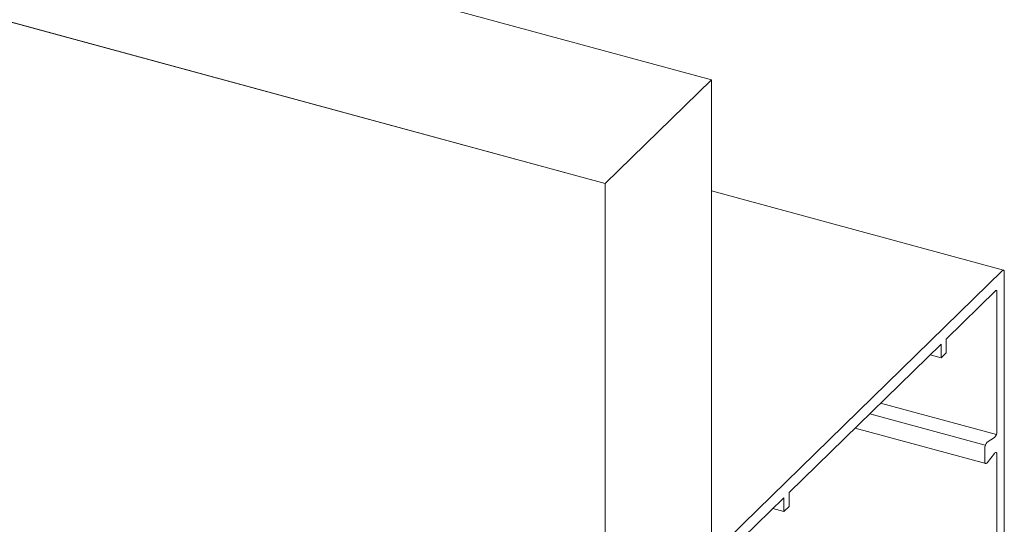
# Model space of a CAD drawing. Units: millimetres. Extents: x -35 to 2522, y -872 to -575.
# Drawn here: x 51 to 56, y -803 to -801 of the extents above; entities that cross this region are included whole.
import ezdxf

# ---------------------------------------------------------------- set-up
doc = ezdxf.new("R2010")
doc.units = ezdxf.units.MM
doc.layers.add('00_dibujos', color=7, linetype='Continuous', lineweight=9)

# ---------------------------------------------------------------- blocks, each defined once
blk = doc.blocks.new('Alzado 3D opacitado_mix_tap.vert.')
at = {"layer": '00_dibujos'}
for p, q in [((0.5317, 39.0915), (-5.7698, 40.8041)), ((0, 38.5725), (-6.3015, 40.2851)), ((0, 38.5725), (0.5317, 39.0915)), ((0.5317, 36.2307), (0.5317, 39.0915)), ((0, 35.7117), (0, 38.5725)), ((1.9955, 38.1388), (0.5317, 38.5367)), ((1.9906, 38.1368), (0.6892, 36.8666)), ((1.9994, 36.4899), (1.9994, 38.1293)), ((1.7089, 37.7943), (1.9574, 38.0368)), ((1.9626, 38.0323), (1.9626, 37.333)), ((1.7089, 37.7252), (1.7089, 37.7943)), ((0.921, 37.0253), (1.6826, 37.7687)), ((1.6826, 37.7687), (1.6826, 37.6996)), ((1.6826, 37.6996), (1.6272, 37.7146)), ((1.6826, 37.6996), (1.7089, 37.7252)), ((1.9595, 37.3155), (1.3798, 37.4731)), ((1.9043, 37.2629), (1.3256, 37.4202)), ((1.2518, 37.3481), (1.906, 37.1703)), ((1.9497, 37.3006), (1.9137, 37.2771)), ((1.9014, 37.2461), (1.9014, 37.1818)), ((1.9137, 37.1748), (1.9497, 37.2217)), ((1.9626, 37.2144), (1.9626, 36.5151)), ((0.921, 36.9562), (0.921, 37.0253)), ((0.6892, 36.7991), (0.8948, 36.9997)), ((0.8948, 36.9997), (0.8948, 36.9306)), ((0.8948, 36.9306), (0.921, 36.9562)), ((0.8948, 36.9306), (0.8394, 36.9456)), ((0.6892, 36.8666), (0.5842, 36.7641))]:
    blk.add_line(p, q, dxfattribs=at)
blk.add_lwpolyline([(-5.7662, 40.1397, -0.290574), (-5.763, 40.1368), (-5.763, 37.278), (0, 35.7117), (0, 38.5725), (-5.7662, 40.1397)], format="xyb", dxfattribs=at)
at = {"layer": '00_dibujos', "flags": 128}
for points in [[(1.9906, 38.1368), (1.9923, 38.1382), (1.994, 38.1388), (1.9955, 38.1388), (1.9968, 38.1381), (1.9979, 38.1368), (1.9987, 38.1348), (1.9992, 38.1322), (1.9994, 38.1293)], [(1.9574, 38.0368), (1.9584, 38.0377), (1.9594, 38.0381), (1.9603, 38.0381), (1.9611, 38.0376), (1.9617, 38.0368), (1.9622, 38.0356), (1.9625, 38.0341), (1.9626, 38.0323)], [(1.9497, 37.2217), (1.9521, 37.2243), (1.9545, 37.226), (1.9567, 37.2265), (1.9587, 37.226), (1.9604, 37.2245), (1.9616, 37.2219), (1.9624, 37.2185), (1.9626, 37.2144)], [(1.9014, 37.1818), (1.9016, 37.1779), (1.9024, 37.1746), (1.9035, 37.1722), (1.9051, 37.1707), (1.907, 37.1702), (1.9092, 37.1708), (1.9114, 37.1723), (1.9137, 37.1748)]]:
    blk.add_lwpolyline(points, dxfattribs=at)
at = {"layer": '00_dibujos'}
for centre, radius, start, end in [((1.9187, 37.3317), 0.0439, 314.931, 1.7354), ((1.9434, 37.2474), 0.042, 134.9355, 181.7332)]:
    blk.add_arc(centre, radius, start, end, dxfattribs=at)

msp = doc.modelspace()

# ---------------------------------------------------------------- block references
msp.add_blockref('Alzado 3D opacitado_mix_tap.vert.', (54.1311, -840.316))

doc.saveas('drawing.dxf')
